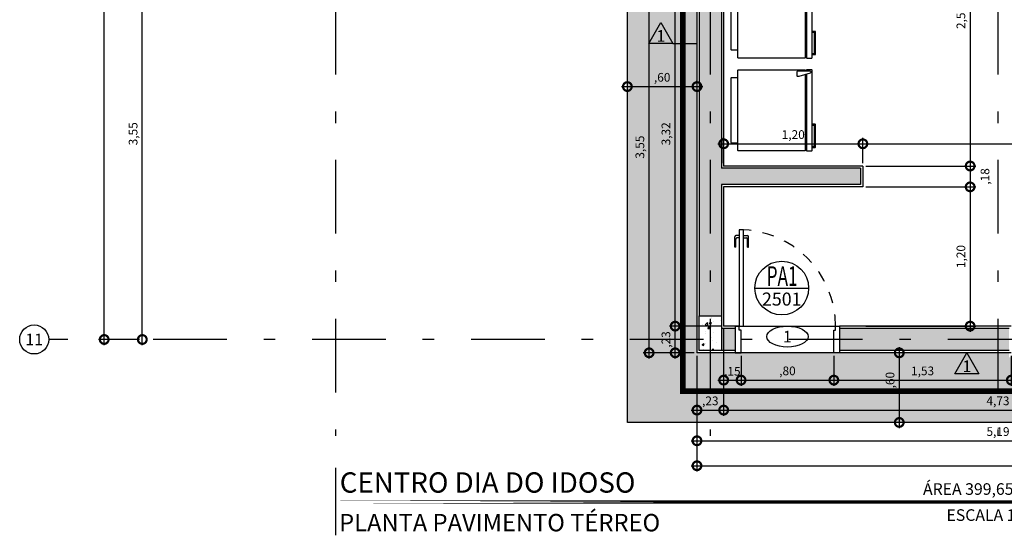
# Model space of a CAD drawing. Units: millimetres. Extents: x -96 to 28, y -43 to 23.
# Drawn here: x -3 to 6, y -2 to 3 of the extents above; entities that cross this region are included whole.
import ezdxf
from ezdxf.enums import TextEntityAlignment as Align

# ---------------------------------------------------------------- set-up
doc = ezdxf.new("R2010")
doc.units = ezdxf.units.MM
for name, pattern in [('ACAD_ISO10W100', [18, 12, -3, 0, -3]), ('DASHDOT', [25.4, 12.7, -6.35, 0, -6.35]), ('HIDDEN', [9.525, 6.35, -3.175])]:
    doc.linetypes.add(name, pattern=pattern)
for name, color, linetype in [('ARQ-acabamentos', 1, 'Continuous'), ('ARQ-alvenaria', 7, 'Continuous'), ('ARQ-concreto', 6, 'Continuous'), ('ARQ-cota 50', 1, 'Continuous'), ('ARQ-cota 50 eixo', 1, 'Continuous'), ('ARQ-detalhe bloco', 1, 'Continuous'), ('ARQ-eixos', 1, 'DASHDOT'), ('ARQ-hachura alvenaria', 252, 'Continuous'), ('ARQ-hachura cimentado', 253, 'Continuous'), ('ARQ-hachura concreto', 252, 'Continuous'), ('ARQ-indicação caixilhos', 1, 'Continuous'), ('ARQ-intervenção', 10, 'ACAD_ISO10W100'), ('ARQ-mobiliário', 251, 'Continuous'), ('ARQ-piso', 1, 'Continuous'), ('ARQ-porta', 2, 'Continuous'), ('ARQ-revestimento', 1, 'Continuous'), ('ARQ-símbolos', 2, 'Continuous')]:
    doc.layers.add(name, color=color, linetype=linetype)
doc.styles.add('12050', font='romans.shx', dxfattribs={"height": 0.15})
doc.styles.add('12075', font='romans.shx', dxfattribs={"height": 0.225})
doc.styles.add('6050', font='romans.shx', dxfattribs={"height": 0.075})
doc.styles.add('8050', font='romans.shx', dxfattribs={"height": 0.1})
doc.styles.add('8075', font='romans.shx', dxfattribs={"height": 0.15})
doc.styles.add('arial', font='arialbd.ttf')
doc.dimstyles.new('6050', dxfattribs={"dimtxt": 0.075, "dimasz": 0.15, "dimexe": 0.05, "dimexo": 0.025, "dimgap": 0.035, "dimtad": 1, "dimzin": 5, "dimtxsty": '6050', "dimblk": 'DOTSMALL', "dimcen": 0.09, "dimdle": 0.05, "dimclre": 1, "dimclrt": 2, "dimadec": 0, "dimazin": 0, "dimtfac": 1, "dimtmove": 2, "dimatfit": 3, "dimldrblk": 'DOTSMALL', "dimfxl": 0, "dimtolj": 1, "dimtzin": 0, "dimarcsym": 0})

# ---------------------------------------------------------------- blocks, each defined once
blk = doc.blocks.new('Ind eixo 8050')
at = {"linetype": 'Continuous'}
blk.add_circle((0, 0), 0.125, dxfattribs=at)
at = {"color": 2, "style": '8050'}
blk.add_attdef('EX', text='', height=0.1, dxfattribs=at).set_placement((0, 0), align=Align.MIDDLE_CENTER)
blk = doc.blocks.new('_DOTSMALL')
at = {"color": 0, "linetype": 'ByBlock', "const_width": 0.5}
blk.add_lwpolyline([(-0.0625, 0, 1), (0.0625, 0, 1)], format="xyb", close=True, dxfattribs=at)
blk = doc.blocks.new('*D11')
at = {"layer": 'ARQ-cota 50 eixo', "color": 0, "lineweight": -2}
blk.add_line((-1.6667, -0.05), (-1.6667, 3.595), dxfattribs=at)
at = {"layer": 'ARQ-cota 50 eixo', "color": 1, "lineweight": -2}
for p, q in [((-1.6917, 3.545), (-1.7167, 3.545)), ((-1.6917, 0), (-1.7167, 0))]:
    blk.add_line(p, q, dxfattribs=at)
at = {"layer": 'Defpoints', "color": 0}
for p in [(-1.6667, 3.545), (-1.6667, 3.545), (-1.6667, 0)]:
    blk.add_point(p, dxfattribs=at)
at = {"layer": 'ARQ-cota 50 eixo', "color": 0, "lineweight": -2, "xscale": 0.15, "yscale": 0.15, "zscale": 0.15}
for p, rotation in [((-1.6667, 3.545), 90), ((-1.6667, 0), 270)]:
    blk.add_blockref('_DOTSMALL', p, dxfattribs=dict(at, rotation=rotation))
at = {"layer": 'ARQ-cota 50 eixo', "color": 2, "insert": (-1.7463, 1.7725), "char_height": 0.075, "attachment_point": 5, "rotation": 90, "style": '6050'}
blk.add_mtext('\\A1;3,55', dxfattribs=at)
blk = doc.blocks.new('*D21')
at = {"layer": 'ARQ-cota 50 eixo', "color": 0, "lineweight": -2}
blk.add_line((-1.9952, -0.05), (-1.9952, 20.33), dxfattribs=at)
at = {"layer": 'ARQ-cota 50 eixo', "color": 1, "lineweight": -2}
for p, q in [((-1.6917, 20.28), (-2.0452, 20.28)), ((-1.6917, 0), (-2.0452, 0))]:
    blk.add_line(p, q, dxfattribs=at)
at = {"layer": 'Defpoints', "color": 0}
for p in [(-1.9952, 20.28), (-1.6667, 20.28), (-1.6667, 0)]:
    blk.add_point(p, dxfattribs=at)
at = {"layer": 'ARQ-cota 50 eixo', "color": 0, "lineweight": -2, "xscale": 0.15, "yscale": 0.15, "zscale": 0.15}
for p, rotation in [((-1.9952, 20.28), 90), ((-1.9952, 0), 270)]:
    blk.add_blockref('_DOTSMALL', p, dxfattribs=dict(at, rotation=rotation))
at = {"layer": 'ARQ-cota 50 eixo', "color": 2, "insert": (-2.0748, 10.14), "char_height": 0.075, "attachment_point": 5, "rotation": 90, "style": '6050'}
blk.add_mtext('\\A1;20,32', dxfattribs=at)
blk = doc.blocks.new('Ind esquadria 8075')
at = {"color": 1, "ltscale": 0.5}
blk.add_line((-0.309, 0), (0.309, 0), dxfattribs=at)
blk.add_circle((0, 0), 0.309, dxfattribs=at)
at = {"color": 1, "style": '12075', "width": 0.431336}
blk.add_attdef('ESQD', text='', height=0.225, dxfattribs=at).set_placement((-0.174, 0.025), (0.182, 0.025), align=Align.FIT)
at = {"color": 1, "style": '8075'}
blk.add_attdef('S/N', text='', height=0.15, dxfattribs=at).set_placement((0, -0.127), align=Align.MIDDLE_CENTER)
blk = doc.blocks.new('Ind nome desenho 8050')
at = {"color": 1, "ltscale": 0.5}
blk.add_line((0.2531, 0.2941), (0.2531, -0.2863), dxfattribs=at)
at = {"color": 8, "ltscale": 0.5, "const_width": 0.03}
blk.add_lwpolyline([(0, 0), (6.302, 0)], close=True, dxfattribs=at)
at = {"color": 4, "ltscale": 0.5, "style": 'arial'}
blk.add_attdef('EDIFICAÇÃO', (0.2883, 0.0812), '', height=0.175, dxfattribs=at)
at = {"color": 2, "ltscale": 0.5, "style": '8050'}
for tag, p in [('ÁREA', (6.2987, 0.0623)), ('ESCALA', (6.3034, -0.162))]:
    blk.add_attdef(tag, text='', height=0.1, dxfattribs=at).set_placement(p, align=Align.RIGHT)
at = {"color": 3, "ltscale": 0.5, "style": '12050'}
blk.add_attdef('PLANTA', (0.2829, -0.2522), '', height=0.15, dxfattribs=at)
blk = doc.blocks.new('*D53')
at = {"layer": 'ARQ-cota 50', "color": 1, "lineweight": -2}
for p, q in [((3.345, 0.09), (3.345, -0.6585)), ((3.115, -0.14), (3.115, -0.6585))]:
    blk.add_line(p, q, dxfattribs=at)
at = {"layer": 'ARQ-cota 50', "color": 0, "lineweight": -2}
blk.add_line((3.065, -0.6085), (3.395, -0.6085), dxfattribs=at)
at = {"layer": 'Defpoints', "color": 0}
for p in [(3.345, 0.115), (3.115, -0.115), (3.345, -0.6085)]:
    blk.add_point(p, dxfattribs=at)
at = {"layer": 'ARQ-cota 50', "color": 0, "lineweight": -2, "xscale": 0.15, "yscale": 0.15, "zscale": 0.15, "rotation": 180}
blk.add_blockref('_DOTSMALL', (3.115, -0.6085), dxfattribs=at)
at = {"layer": 'ARQ-cota 50', "color": 0, "lineweight": -2, "xscale": 0.15, "yscale": 0.15, "zscale": 0.15}
blk.add_blockref('_DOTSMALL', (3.345, -0.6085), dxfattribs=at)
at = {"layer": 'ARQ-cota 50', "color": 2, "insert": (3.23, -0.5288), "char_height": 0.075, "attachment_point": 5, "style": '6050'}
blk.add_mtext('\\A1;,23', dxfattribs=at)
blk = doc.blocks.new('*D54')
at = {"layer": 'ARQ-cota 50', "color": 1, "lineweight": -2}
for p, q in [((3.345, 0.09), (3.345, -0.4002)), ((3.495, -0.14), (3.495, -0.4002))]:
    blk.add_line(p, q, dxfattribs=at)
at = {"layer": 'ARQ-cota 50', "color": 0, "lineweight": -2}
blk.add_line((3.295, -0.3502), (3.545, -0.3502), dxfattribs=at)
at = {"layer": 'Defpoints', "color": 0}
for p in [(3.345, 0.115), (3.495, -0.115), (3.495, -0.3502)]:
    blk.add_point(p, dxfattribs=at)
at = {"layer": 'ARQ-cota 50', "color": 0, "lineweight": -2, "xscale": 0.15, "yscale": 0.15, "zscale": 0.15, "rotation": 180}
blk.add_blockref('_DOTSMALL', (3.345, -0.3502), dxfattribs=at)
at = {"layer": 'ARQ-cota 50', "color": 0, "lineweight": -2, "xscale": 0.15, "yscale": 0.15, "zscale": 0.15}
blk.add_blockref('_DOTSMALL', (3.495, -0.3502), dxfattribs=at)
at = {"layer": 'ARQ-cota 50', "color": 2, "insert": (3.42, -0.2739), "char_height": 0.075, "attachment_point": 5, "style": '6050'}
blk.add_mtext('\\A1;,15', dxfattribs=at)
blk = doc.blocks.new('*D55')
at = {"layer": 'ARQ-cota 50', "color": 1, "lineweight": -2}
for p, q in [((3.495, -0.14), (3.495, -0.4002)), ((4.295, -0.14), (4.295, -0.4002))]:
    blk.add_line(p, q, dxfattribs=at)
at = {"layer": 'ARQ-cota 50', "color": 0, "lineweight": -2}
blk.add_line((3.445, -0.3502), (4.345, -0.3502), dxfattribs=at)
at = {"layer": 'Defpoints', "color": 0}
for p in [(3.495, -0.115), (4.295, -0.115), (4.295, -0.3502)]:
    blk.add_point(p, dxfattribs=at)
at = {"layer": 'ARQ-cota 50', "color": 0, "lineweight": -2, "xscale": 0.15, "yscale": 0.15, "zscale": 0.15, "rotation": 180}
blk.add_blockref('_DOTSMALL', (3.495, -0.3502), dxfattribs=at)
at = {"layer": 'ARQ-cota 50', "color": 0, "lineweight": -2, "xscale": 0.15, "yscale": 0.15, "zscale": 0.15}
blk.add_blockref('_DOTSMALL', (4.295, -0.3502), dxfattribs=at)
at = {"layer": 'ARQ-cota 50', "color": 2, "insert": (3.895, -0.2706), "char_height": 0.075, "attachment_point": 5, "style": '6050'}
blk.add_mtext('\\A1;,80', dxfattribs=at)
blk = doc.blocks.new('*D56')
at = {"layer": 'ARQ-cota 50', "color": 1, "lineweight": -2}
for p, q in [((4.295, -0.14), (4.295, -0.4002)), ((5.825, -0.14), (5.825, -0.4002))]:
    blk.add_line(p, q, dxfattribs=at)
at = {"layer": 'ARQ-cota 50', "color": 0, "lineweight": -2}
blk.add_line((4.245, -0.3502), (5.875, -0.3502), dxfattribs=at)
at = {"layer": 'Defpoints', "color": 0}
for p in [(4.295, -0.115), (5.825, -0.115), (5.825, -0.3502)]:
    blk.add_point(p, dxfattribs=at)
at = {"layer": 'ARQ-cota 50', "color": 0, "lineweight": -2, "xscale": 0.15, "yscale": 0.15, "zscale": 0.15, "rotation": 180}
blk.add_blockref('_DOTSMALL', (4.295, -0.3502), dxfattribs=at)
at = {"layer": 'ARQ-cota 50', "color": 0, "lineweight": -2, "xscale": 0.15, "yscale": 0.15, "zscale": 0.15}
blk.add_blockref('_DOTSMALL', (5.825, -0.3502), dxfattribs=at)
at = {"layer": 'ARQ-cota 50', "color": 2, "insert": (5.06, -0.2706), "char_height": 0.075, "attachment_point": 5, "style": '6050'}
blk.add_mtext('\\A1;1,53', dxfattribs=at)
blk = doc.blocks.new('*D59')
at = {"layer": 'ARQ-cota 50', "color": 1, "lineweight": -2}
for p, q in [((3.345, 0.09), (3.345, -0.6585)), ((8.075, -0.14), (8.075, -0.6585))]:
    blk.add_line(p, q, dxfattribs=at)
at = {"layer": 'ARQ-cota 50', "color": 0, "lineweight": -2}
blk.add_line((3.295, -0.6085), (8.125, -0.6085), dxfattribs=at)
at = {"layer": 'Defpoints', "color": 0}
for p in [(3.345, 0.115), (8.075, -0.115), (8.075, -0.6085)]:
    blk.add_point(p, dxfattribs=at)
at = {"layer": 'ARQ-cota 50', "color": 0, "lineweight": -2, "xscale": 0.15, "yscale": 0.15, "zscale": 0.15, "rotation": 180}
blk.add_blockref('_DOTSMALL', (3.345, -0.6085), dxfattribs=at)
at = {"layer": 'ARQ-cota 50', "color": 0, "lineweight": -2, "xscale": 0.15, "yscale": 0.15, "zscale": 0.15}
blk.add_blockref('_DOTSMALL', (8.075, -0.6085), dxfattribs=at)
at = {"layer": 'ARQ-cota 50', "color": 2, "insert": (5.71, -0.5288), "char_height": 0.075, "attachment_point": 5, "style": '6050'}
blk.add_mtext('\\A1;4,73', dxfattribs=at)
blk = doc.blocks.new('*D74')
at = {"layer": 'ARQ-cota 50', "color": 1, "lineweight": -2}
for p, q in [((3.115, -0.14), (3.115, -0.9231)), ((8.305, -0.14), (8.305, -0.9231))]:
    blk.add_line(p, q, dxfattribs=at)
at = {"layer": 'ARQ-cota 50', "color": 0, "lineweight": -2}
blk.add_line((3.065, -0.8731), (8.355, -0.8731), dxfattribs=at)
at = {"layer": 'Defpoints', "color": 0}
for p in [(3.115, -0.115), (8.305, -0.115), (8.305, -0.8731)]:
    blk.add_point(p, dxfattribs=at)
at = {"layer": 'ARQ-cota 50', "color": 0, "lineweight": -2, "xscale": 0.15, "yscale": 0.15, "zscale": 0.15, "rotation": 180}
blk.add_blockref('_DOTSMALL', (3.115, -0.8731), dxfattribs=at)
at = {"layer": 'ARQ-cota 50', "color": 0, "lineweight": -2, "xscale": 0.15, "yscale": 0.15, "zscale": 0.15}
blk.add_blockref('_DOTSMALL', (8.305, -0.8731), dxfattribs=at)
at = {"layer": 'ARQ-cota 50', "color": 2, "insert": (5.71, -0.7934), "char_height": 0.075, "attachment_point": 5, "style": '6050'}
blk.add_mtext('\\A1;5,19', dxfattribs=at)
blk = doc.blocks.new('*D76')
at = {"layer": 'ARQ-cota 50', "color": 1, "lineweight": -2}
for p, q in [((3.115, -0.14), (3.115, -1.1381)), ((23.195, -0.14), (23.195, -1.1381))]:
    blk.add_line(p, q, dxfattribs=at)
at = {"layer": 'ARQ-cota 50', "color": 0, "lineweight": -2}
blk.add_line((3.065, -1.0881), (23.245, -1.0881), dxfattribs=at)
at = {"layer": 'Defpoints', "color": 0}
for p in [(3.115, -0.115), (23.195, -0.115), (23.195, -1.0881)]:
    blk.add_point(p, dxfattribs=at)
at = {"layer": 'ARQ-cota 50', "color": 0, "lineweight": -2, "xscale": 0.15, "yscale": 0.15, "zscale": 0.15, "rotation": 180}
blk.add_blockref('_DOTSMALL', (3.115, -1.0881), dxfattribs=at)
at = {"layer": 'ARQ-cota 50', "color": 0, "lineweight": -2, "xscale": 0.15, "yscale": 0.15, "zscale": 0.15}
blk.add_blockref('_DOTSMALL', (23.195, -1.0881), dxfattribs=at)
at = {"layer": 'ARQ-cota 50', "color": 2, "insert": (13.155, -1.0085), "char_height": 0.075, "attachment_point": 5, "style": '6050'}
blk.add_mtext('\\A1;20,08', dxfattribs=at)
blk = doc.blocks.new('*D122')
at = {"layer": 'ARQ-cota 50', "color": 1, "lineweight": -2}
for p, q in [((3.32, 0.115), (2.877, 0.115)), ((3.09, -0.115), (2.877, -0.115))]:
    blk.add_line(p, q, dxfattribs=at)
at = {"layer": 'ARQ-cota 50', "color": 0, "lineweight": -2}
blk.add_line((2.927, -0.165), (2.927, 0.165), dxfattribs=at)
at = {"layer": 'Defpoints', "color": 0}
for p in [(2.927, 0.115), (3.345, 0.115), (3.115, -0.115)]:
    blk.add_point(p, dxfattribs=at)
at = {"layer": 'ARQ-cota 50', "color": 0, "lineweight": -2, "xscale": 0.15, "yscale": 0.15, "zscale": 0.15}
for p, rotation in [((2.927, 0.115), 90), ((2.927, -0.115), 270)]:
    blk.add_blockref('_DOTSMALL', p, dxfattribs=dict(at, rotation=rotation))
at = {"layer": 'ARQ-cota 50', "color": 2, "insert": (2.8474, 0), "char_height": 0.075, "attachment_point": 5, "rotation": 90, "style": '6050'}
blk.add_mtext('\\A1;,23', dxfattribs=at)
blk = doc.blocks.new('*D123')
at = {"layer": 'ARQ-cota 50', "color": 1, "lineweight": -2}
for p, q in [((3.09, 3.43), (2.877, 3.43)), ((3.32, 0.115), (2.877, 0.115))]:
    blk.add_line(p, q, dxfattribs=at)
at = {"layer": 'ARQ-cota 50', "color": 0, "lineweight": -2}
blk.add_line((2.927, 0.065), (2.927, 3.48), dxfattribs=at)
at = {"layer": 'Defpoints', "color": 0}
for p in [(2.927, 3.43), (3.115, 3.43), (3.345, 0.115)]:
    blk.add_point(p, dxfattribs=at)
at = {"layer": 'ARQ-cota 50', "color": 0, "lineweight": -2, "xscale": 0.15, "yscale": 0.15, "zscale": 0.15}
for p, rotation in [((2.927, 3.43), 90), ((2.927, 0.115), 270)]:
    blk.add_blockref('_DOTSMALL', p, dxfattribs=dict(at, rotation=rotation))
at = {"layer": 'ARQ-cota 50', "color": 2, "insert": (2.8474, 1.7725), "char_height": 0.075, "attachment_point": 5, "rotation": 90, "style": '6050'}
blk.add_mtext('\\A1;3,32', dxfattribs=at)
blk = doc.blocks.new('*D124')
at = {"layer": 'ARQ-cota 50', "color": 1, "lineweight": -2}
for p, q in [((3.09, 3.43), (2.6524, 3.43)), ((3.09, -0.115), (2.6524, -0.115))]:
    blk.add_line(p, q, dxfattribs=at)
at = {"layer": 'ARQ-cota 50', "color": 0, "lineweight": -2}
blk.add_line((2.7024, -0.165), (2.7024, 3.48), dxfattribs=at)
at = {"layer": 'Defpoints', "color": 0}
for p in [(2.7024, 3.43), (3.115, 3.43), (3.115, -0.115)]:
    blk.add_point(p, dxfattribs=at)
at = {"layer": 'ARQ-cota 50', "color": 0, "lineweight": -2, "xscale": 0.15, "yscale": 0.15, "zscale": 0.15}
for p, rotation in [((2.7024, 3.43), 90), ((2.7024, -0.115), 270)]:
    blk.add_blockref('_DOTSMALL', p, dxfattribs=dict(at, rotation=rotation))
at = {"layer": 'ARQ-cota 50', "color": 2, "insert": (2.6227, 1.6575), "char_height": 0.075, "attachment_point": 5, "rotation": 90, "style": '6050'}
blk.add_mtext('\\A1;3,55', dxfattribs=at)
blk = doc.blocks.new('*D153')
at = {"layer": 'ARQ-cota 50', "color": 1, "lineweight": -2}
for p, q in [((3.345, 1.52), (3.345, 1.7364)), ((4.545, 1.52), (4.545, 1.7364))]:
    blk.add_line(p, q, dxfattribs=at)
at = {"layer": 'ARQ-cota 50', "color": 0, "lineweight": -2}
blk.add_line((3.295, 1.6864), (4.595, 1.6864), dxfattribs=at)
at = {"layer": 'Defpoints', "color": 0}
for p in [(4.545, 1.6864), (3.345, 1.495), (4.545, 1.495)]:
    blk.add_point(p, dxfattribs=at)
at = {"layer": 'ARQ-cota 50', "color": 0, "lineweight": -2, "xscale": 0.15, "yscale": 0.15, "zscale": 0.15, "rotation": 180}
blk.add_blockref('_DOTSMALL', (3.345, 1.6864), dxfattribs=at)
at = {"layer": 'ARQ-cota 50', "color": 0, "lineweight": -2, "xscale": 0.15, "yscale": 0.15, "zscale": 0.15}
blk.add_blockref('_DOTSMALL', (4.545, 1.6864), dxfattribs=at)
at = {"layer": 'ARQ-cota 50', "color": 2, "insert": (3.945, 1.766), "char_height": 0.075, "attachment_point": 5, "style": '6050'}
blk.add_mtext('\\A1;1,20', dxfattribs=at)
blk = doc.blocks.new('*D154')
at = {"layer": 'ARQ-cota 50', "color": 1, "lineweight": -2}
for p, q in [((4.545, 1.52), (4.545, 1.7364)), ((8.075, 1.52), (8.075, 1.7364))]:
    blk.add_line(p, q, dxfattribs=at)
at = {"layer": 'ARQ-cota 50', "color": 0, "lineweight": -2}
blk.add_line((4.495, 1.6864), (8.125, 1.6864), dxfattribs=at)
at = {"layer": 'Defpoints', "color": 0}
for p in [(8.075, 1.6864), (4.545, 1.495), (8.075, 1.495)]:
    blk.add_point(p, dxfattribs=at)
at = {"layer": 'ARQ-cota 50', "color": 0, "lineweight": -2, "xscale": 0.15, "yscale": 0.15, "zscale": 0.15, "rotation": 180}
blk.add_blockref('_DOTSMALL', (4.545, 1.6864), dxfattribs=at)
at = {"layer": 'ARQ-cota 50', "color": 0, "lineweight": -2, "xscale": 0.15, "yscale": 0.15, "zscale": 0.15}
blk.add_blockref('_DOTSMALL', (8.075, 1.6864), dxfattribs=at)
at = {"layer": 'ARQ-cota 50', "color": 2, "insert": (6.31, 1.766), "char_height": 0.075, "attachment_point": 5, "style": '6050'}
blk.add_mtext('\\A1;3,53', dxfattribs=at)
blk = doc.blocks.new('*D167')
at = {"layer": 'ARQ-cota 50', "color": 0, "lineweight": -2}
blk.add_line((5.4699, 4.105), (5.4699, 1.445), dxfattribs=at)
at = {"layer": 'ARQ-cota 50', "color": 1, "lineweight": -2}
for p, q in [((5.05, 4.055), (5.5199, 4.055)), ((4.57, 1.495), (5.5199, 1.495))]:
    blk.add_line(p, q, dxfattribs=at)
at = {"layer": 'Defpoints', "color": 0}
for p in [(5.025, 4.055), (4.545, 1.495), (5.4699, 1.495)]:
    blk.add_point(p, dxfattribs=at)
at = {"layer": 'ARQ-cota 50', "color": 0, "lineweight": -2, "xscale": 0.15, "yscale": 0.15, "zscale": 0.15}
for p, rotation in [((5.4699, 4.055), 90), ((5.4699, 1.495), 270)]:
    blk.add_blockref('_DOTSMALL', p, dxfattribs=dict(at, rotation=rotation))
at = {"layer": 'ARQ-cota 50', "color": 2, "insert": (5.3903, 2.775), "char_height": 0.075, "attachment_point": 5, "rotation": 90, "style": '6050'}
blk.add_mtext('\\A1;2,56', dxfattribs=at)
blk = doc.blocks.new('*D168')
at = {"layer": 'ARQ-cota 50', "color": 0, "lineweight": -2}
blk.add_line((5.4699, 1.545), (5.4699, 1.265), dxfattribs=at)
at = {"layer": 'ARQ-cota 50', "color": 1, "lineweight": -2}
for p, q in [((4.57, 1.495), (5.5199, 1.495)), ((4.57, 1.315), (5.5199, 1.315))]:
    blk.add_line(p, q, dxfattribs=at)
at = {"layer": 'Defpoints', "color": 0}
for p in [(4.545, 1.495), (4.545, 1.315), (5.4699, 1.315)]:
    blk.add_point(p, dxfattribs=at)
at = {"layer": 'ARQ-cota 50', "color": 0, "lineweight": -2, "xscale": 0.15, "yscale": 0.15, "zscale": 0.15}
for p, rotation in [((5.4699, 1.495), 90), ((5.4699, 1.315), 270)]:
    blk.add_blockref('_DOTSMALL', p, dxfattribs=dict(at, rotation=rotation))
at = {"layer": 'ARQ-cota 50', "color": 2, "insert": (5.5978, 1.405), "char_height": 0.075, "attachment_point": 5, "rotation": 90, "style": '6050'}
blk.add_mtext('\\A1;,18', dxfattribs=at)
blk = doc.blocks.new('*D169')
at = {"layer": 'ARQ-cota 50', "color": 0, "lineweight": -2}
blk.add_line((5.4699, 1.365), (5.4699, 0.065), dxfattribs=at)
at = {"layer": 'ARQ-cota 50', "color": 1, "lineweight": -2}
for p, q in [((4.57, 1.315), (5.5199, 1.315)), ((4.57, 0.115), (5.5199, 0.115))]:
    blk.add_line(p, q, dxfattribs=at)
at = {"layer": 'Defpoints', "color": 0}
for p in [(4.545, 1.315), (4.545, 0.115), (5.4699, 0.115)]:
    blk.add_point(p, dxfattribs=at)
at = {"layer": 'ARQ-cota 50', "color": 0, "lineweight": -2, "xscale": 0.15, "yscale": 0.15, "zscale": 0.15}
for p, rotation in [((5.4699, 1.315), 90), ((5.4699, 0.115), 270)]:
    blk.add_blockref('_DOTSMALL', p, dxfattribs=dict(at, rotation=rotation))
at = {"layer": 'ARQ-cota 50', "color": 2, "insert": (5.3903, 0.715), "char_height": 0.075, "attachment_point": 5, "rotation": 90, "style": '6050'}
blk.add_mtext('\\A1;1,20', dxfattribs=at)
blk = doc.blocks.new('*D269')
at = {"layer": 'ARQ-cota 50', "color": 1, "lineweight": -2}
for p, q in [((2.515, 2.2046), (2.515, 2.2296)), ((3.115, 2.2046), (3.115, 2.2296))]:
    blk.add_line(p, q, dxfattribs=at)
at = {"layer": 'ARQ-cota 50', "color": 0, "lineweight": -2}
blk.add_line((2.465, 2.1796), (3.165, 2.1796), dxfattribs=at)
at = {"layer": 'Defpoints', "color": 0}
for p in [(2.515, 2.1796), (3.115, 2.1796), (3.115, 2.1796)]:
    blk.add_point(p, dxfattribs=at)
at = {"layer": 'ARQ-cota 50', "color": 0, "lineweight": -2, "xscale": 0.15, "yscale": 0.15, "zscale": 0.15, "rotation": 180}
blk.add_blockref('_DOTSMALL', (2.515, 2.1796), dxfattribs=at)
at = {"layer": 'ARQ-cota 50', "color": 0, "lineweight": -2, "xscale": 0.15, "yscale": 0.15, "zscale": 0.15}
blk.add_blockref('_DOTSMALL', (3.115, 2.1796), dxfattribs=at)
at = {"layer": 'ARQ-cota 50', "color": 2, "insert": (2.815, 2.2593), "char_height": 0.075, "attachment_point": 5, "style": '6050'}
blk.add_mtext('\\A1;,60', dxfattribs=at)
blk = doc.blocks.new('Ind parede 8050')
blk.add_lwpolyline([(0, 0.1159), (0.1039, -0.0641), (-0.1039, -0.0641)], close=True)
at = {"color": 2, "style": '8050'}
blk.add_attdef('PP', text='', height=0.1, dxfattribs=at).set_placement((0, 0), align=Align.MIDDLE_CENTER)
blk = doc.blocks.new('*D288')
at = {"layer": 'ARQ-cota 50', "color": 0, "lineweight": -2}
blk.add_line((4.8589, -0.065), (4.8589, -0.765), dxfattribs=at)
at = {"layer": 'ARQ-cota 50', "color": 1, "lineweight": -2}
for p, q in [((5.05, -0.115), (4.8089, -0.115)), ((5.05, -0.715), (4.8089, -0.715))]:
    blk.add_line(p, q, dxfattribs=at)
at = {"layer": 'Defpoints', "color": 0}
for p in [(5.075, -0.115), (4.8589, -0.715), (5.075, -0.715)]:
    blk.add_point(p, dxfattribs=at)
at = {"layer": 'ARQ-cota 50', "color": 0, "lineweight": -2, "xscale": 0.15, "yscale": 0.15, "zscale": 0.15}
for p, rotation in [((4.8589, -0.115), 90), ((4.8589, -0.715), 270)]:
    blk.add_blockref('_DOTSMALL', p, dxfattribs=dict(at, rotation=rotation))
at = {"layer": 'ARQ-cota 50', "color": 2, "insert": (4.7792, -0.3502), "char_height": 0.075, "attachment_point": 5, "rotation": 90, "style": '6050'}
blk.add_mtext('\\A1;,60', dxfattribs=at)
blk = doc.blocks.new('Ind soleira 8050')
blk.add_ellipse((0, 0), major_axis=(0.1789, 0), ratio=0.503131)
at = {"color": 2, "style": '8050'}
blk.add_attdef('SOL', text='', height=0.1, dxfattribs=at).set_placement((0, 0), align=Align.MIDDLE_CENTER)
blk = doc.blocks.new('PM80-23 PLAN')
for p, q in [((-0.005, 0.91), (-0.005, 1)), ((0.035, 1.01), (0.005, 1.01)), ((0.005, 0.91), (0.005, 0.98)), ((0.035, 0.99), (0.015, 0.99)), ((0.075, 1.01), (0.105, 1.01)), ((0.075, 0.99), (0.095, 0.99)), ((0.105, 0.91), (0.105, 0.98)), ((0.115, 0.91), (0.115, 1)), ((0.005, 0.91), (-0.005, 0.91)), ((0.105, 0.91), (0.115, 0.91))]:
    blk.add_line(p, q)
for points in [[(0.035, 1.06), (0.035, 0.23), (0.07, 0.23), (0.07, 1.06)], [(0.05, 0.195), (0.035, 0.195), (0.035, 0.23), (0, 0.23), (0, 0), (0.05, 0)], [(0.85, 0.195), (0.865, 0.195), (0.865, 0.23), (0.9, 0.23), (0.9, 0), (0.85, 0)]]:
    blk.add_lwpolyline(points, close=True)
for centre, start, end in [((0.005, 1), 90, 180), ((0.015, 0.98), 90, 180), ((0.095, 0.98), 0, 90), ((0.105, 1), 0, 90)]:
    blk.add_arc(centre, 0.01, start, end)
at = {"layer": 'ARQ-detalhe bloco', "linetype": 'HIDDEN', "ltscale": 0.01}
blk.add_arc((0.035, 0.23), 0.83, 0, 90, dxfattribs=at)
blk = doc.blocks.new('Geladeira 70 PLAN')
blk.add_line((0.34, 0.64), (0.34, 0.65))
for points in [[(-0.3106, 0.65), (0.345, 0.65, 0.414214), (0.35, 0.655), (0.35, 0.695, 0.414214), (0.345, 0.7), (-0.345, 0.7, 0.414214), (-0.35, 0.695), (-0.35, 0.655, 0.414214), (-0.345, 0.65), (-0.34, 0.65)], [(0.32, 0.7), (0.32, 0.725, 0.414214), (0.315, 0.73), (0.125, 0.73, 0.414214), (0.12, 0.725), (0.12, 0.7)], [(-0.3076, 0.64), (0.345, 0.64, -0.414214), (0.35, 0.635), (0.35, 0.065, -0.414214), (0.345, 0.06), (-0.345, 0.06, -0.414214), (-0.35, 0.065), (-0.35, 0.635, -0.414214), (-0.345, 0.64), (-0.34, 0.64)], [(-0.28, 0.06), (-0.28, 0.005, 0.414214), (-0.275, 0), (0.275, 0, 0.414214), (0.28, 0.005), (0.28, 0.06)]]:
    blk.add_lwpolyline(points, format="xyb")
blk.add_lwpolyline([(-0.3208, 0.6838), (-0.2908, 0.5838, -0.535184), (-0.3, 0.57), (-0.33, 0.57, -0.414214), (-0.34, 0.58), (-0.34, 0.68, -0.819804)], format="xyb", close=True)
blk.add_lwpolyline([(0.31, 0.7), (0.31, 0.72), (0.13, 0.72), (0.13, 0.7)])

msp = doc.modelspace()

# ---------------------------------------------------------------- hatches: boundary and pattern name
at = {"layer": 'ARQ-hachura alvenaria'}
h = msp.add_hatch(color=256, dxfattribs=at)
h.dxf.hatch_style = 1
h.paths.add_polyline_path([(8.285, 4.955), (8.095, 4.955), (8.095, 3.745), (8.285, 3.745)])
h.paths.add_polyline_path([(8.285, 3.345), (8.095, 3.345), (8.095, 0.205), (8.285, 0.205)])
h.paths.add_polyline_path([(5.805, 0.095), (4.345, 0.095), (4.345, -0.095), (5.805, -0.095)])
h.paths.add_polyline_path([(3.445, 0.095), (3.325, 0.095), (3.325, -0.095), (3.445, -0.095)])
h.paths.add_polyline_path([(3.325, 3.395), (3.135, 3.395), (3.135, 0.205), (3.325, 0.205), (3.325, 1.335), (4.525, 1.335), (4.525, 1.475), (3.325, 1.475)])
h.paths.add_polyline_path([(5.005, 4.335), (4.865, 4.335), (4.865, 4.215), (3.325, 4.215), (3.325, 6.855), (4.865, 6.855), (4.865, 5.235), (5.005, 5.235), (5.005, 6.855), (5.125, 6.855), (5.125, 6.995), (3.325, 6.995), (3.325, 7.66), (3.135, 7.66), (3.135, 3.695), (3.325, 3.695), (3.325, 4.075), (5.005, 4.075)])
h.paths.add_polyline_path([(1.595, 3.64), (0.205, 3.64), (0.205, 3.45), (1.595, 3.45)])
h.paths.add_polyline_path([(0.095, 8.68), (-0.095, 8.68), (-0.095, 3.64), (0.095, 3.64)])
h.paths.add_polyline_path([(3.025, 8.87), (0.205, 8.87), (0.205, 8.68), (3.025, 8.68)])
h.paths.add_polyline_path([(3.325, 8.68), (3.135, 8.68), (3.135, 8.56), (3.325, 8.56)])
h.paths.add_polyline_path([(8.095, 6.995), (6.025, 6.995), (6.025, 6.855), (8.095, 6.855)])
h.paths.add_polyline_path([(8.285, 6.695), (8.095, 6.695), (8.095, 6.595), (8.285, 6.595)])
at = {"layer": 'ARQ-hachura cimentado'}
h = msp.add_hatch(dxfattribs=at)
h.set_pattern_fill('DOTS', color=256, scale=0.03)
h.paths.add_polyline_path([(1.595, 16.85), (1.595, 16.89), (3.115, 16.89), (3.115, 16.605), (1.615, 16.605), (1.615, 16.85)])
h.paths.add_polyline_path([(-0.115, 11.6), (-0.155, 11.6), (-0.155, 13.89), (-0.115, 13.89), (-0.115, 13.87), (0.13, 13.87), (0.13, 11.62), (-0.115, 11.62)])
h.paths.add_polyline_path([(3.115, 3.675), (3.115, 3.39), (1.595, 3.39), (1.595, 3.43), (1.615, 3.43), (1.615, 3.675)])
h.paths.add_polyline_path([(8.095, -0.115), (8.095, -0.155), (5.805, -0.155), (5.805, -0.115), (5.825, -0.115), (5.825, 0.115), (8.075, 0.115), (8.075, -0.115)])
h.paths.add_polyline_path([(5.805, 20.395), (5.805, 20.435), (8.095, 20.435), (8.095, 20.395), (8.075, 20.395), (8.075, 20.165), (5.825, 20.165), (5.825, 20.395)])
h.paths.add_polyline_path([(3.325, 20.395), (3.325, 20.435), (5.615, 20.435), (5.615, 20.395), (5.595, 20.395), (5.595, 20.165), (3.345, 20.165), (3.345, 20.395)])
h.paths.add_polyline_path([(19.535, 16.62), (18.035, 16.62), (18.035, 16.85), (18.015, 16.85), (18.015, 16.89), (19.535, 16.89)])
h.paths.add_polyline_path([(22.015, 20.165), (19.765, 20.165), (19.765, 20.395), (19.745, 20.395), (19.745, 20.435), (22.035, 20.435), (22.035, 20.395), (22.015, 20.395)])
h.paths.add_polyline_path([(16.515, 3.43), (16.535, 3.43), (16.535, 3.66), (18.035, 3.66), (18.035, 3.43), (18.055, 3.43), (18.055, 3.39), (16.515, 3.39)])
h.paths.add_polyline_path([(22.035, -0.115), (22.035, -0.155), (19.745, -0.155), (19.745, -0.115), (19.765, -0.115), (19.765, 0.115), (22.015, 0.115), (22.015, -0.115)])
h.paths.add_polyline_path([(23.195, 1.055), (23.195, 1.075), (22.965, 1.075), (22.965, 3.325), (23.195, 3.325), (23.195, 3.345), (23.235, 3.345), (23.235, 1.055)])
h.paths.add_polyline_path([(22.965, 16.955), (22.965, 19.205), (23.195, 19.205), (23.195, 19.225), (23.235, 19.225), (23.235, 16.935), (23.195, 16.935), (23.195, 16.955)])
h.paths.add_polyline_path([(25.375, 7.325), (25.375, 7.345), (25.145, 7.345), (25.145, 10.025), (25.375, 10.025), (25.375, 10.045), (25.415, 10.045), (25.415, 7.325)])
h.paths.add_polyline_path([(23.795, 20.995), (18.935, 20.995), (18.935, 17.45), (8.905, 17.45), (8.905, 20.995), (2.515, 20.995), (2.515, 17.45), (-0.715, 17.45), (-0.715, 2.83), (2.515, 2.83), (2.515, -0.715), (8.905, -0.715), (8.905, 2.83), (18.935, 2.83), (18.935, -0.715), (23.795, -0.715), (23.795, 4.015), (25.975, 4.015), (25.975, 16.265), (23.795, 16.265)])
h.paths.add_polyline_path([(25.145, 10.255), (25.145, 12.935), (25.375, 12.935), (25.375, 12.955), (25.415, 12.955), (25.415, 10.235), (25.375, 10.235), (25.375, 10.255)])
h.paths.add_polyline_path([(25.375, 10.255), (25.145, 10.255), (25.145, 12.935), (25.375, 12.935), (25.375, 15.665), (23.195, 15.665), (23.195, 16.955), (22.965, 16.955), (22.965, 19.205), (23.195, 19.205), (23.195, 20.395), (22.015, 20.395), (22.015, 20.165), (19.765, 20.165), (19.765, 20.395), (19.535, 20.395), (19.535, 16.62), (18.035, 16.62), (18.035, 16.85), (8.305, 16.85), (8.305, 20.395), (8.075, 20.395), (8.075, 20.165), (5.825, 20.165), (5.825, 20.395), (5.595, 20.395), (5.595, 20.165), (3.345, 20.165), (3.345, 20.395), (3.115, 20.395), (3.115, 16.605), (1.615, 16.605), (1.615, 16.85), (-0.115, 16.85), (-0.115, 13.87), (0.13, 13.87), (0.13, 11.62), (-0.115, 11.62), (-0.115, 11.39), (0.545, 11.39), (0.545, 8.89), (-0.115, 8.89), (-0.115, 3.43), (1.615, 3.43), (1.615, 3.675), (3.115, 3.675), (3.115, -0.115), (5.825, -0.115), (5.825, 0.115), (8.075, 0.115), (8.075, -0.115), (8.305, -0.115), (8.305, 3.43), (16.535, 3.43), (16.535, 3.66), (18.035, 3.66), (18.035, 3.43), (19.535, 3.43), (19.535, -0.115), (19.765, -0.115), (19.765, 0.115), (22.015, 0.115), (22.015, -0.115), (23.195, -0.115), (23.195, 1.075), (22.965, 1.075), (22.965, 3.325), (23.195, 3.325), (23.195, 4.615), (25.375, 4.615), (25.375, 7.345), (25.145, 7.345), (25.145, 10.025), (25.375, 10.025)])
at = {"layer": 'ARQ-hachura concreto'}
h = msp.add_hatch(dxfattribs=at)
h.set_pattern_fill('AR-CONC', color=256, scale=0.001)
h.paths.add_polyline_path([(3.135, 0.205), (3.325, 0.205), (3.325, -0.095), (3.135, -0.095)])

# ---------------------------------------------------------------- linework, layer by layer
at = {"layer": 'ARQ-acabamentos'}
msp.add_line((2.9078, 2.5517), (3.115, 2.5517), dxfattribs=at)
at = {"layer": 'ARQ-alvenaria'}
for p, q in [((3.135, 3.395), (3.135, 0.205)), ((3.325, 3.395), (3.325, 1.475)), ((4.525, 1.475), (3.325, 1.475)), ((4.525, 1.475), (4.525, 1.335)), ((4.525, 1.335), (3.325, 1.335)), ((3.325, 1.335), (3.325, 0.205)), ((3.445, 0.095), (3.325, 0.095)), ((3.445, 0.115), (3.445, -0.115)), ((4.345, 0.115), (4.345, -0.115)), ((5.805, 0.095), (4.345, 0.095)), ((3.445, -0.095), (3.325, -0.095)), ((5.805, -0.095), (4.345, -0.095))]:
    msp.add_line(p, q, dxfattribs=at)
at = {"layer": 'ARQ-concreto'}
msp.add_lwpolyline([(3.135, 0.205), (3.325, 0.205), (3.325, -0.095), (3.135, -0.095)], close=True, dxfattribs=at)
at = {"layer": 'ARQ-eixos', "ltscale": 0.05}
for p, q in [((0, 22.0979), (0, -0.8309)), ((3.23, 22.0979), (3.23, -0.8309)), ((5.71, 22.0979), (5.71, -0.8309)), ((26.4624, 0), (-2.4738, 0))]:
    msp.add_line(p, q, dxfattribs=at)
at = {"layer": 'ARQ-intervenção', "ltscale": 0.02, "const_width": 0.05}
msp.add_lwpolyline([(2.9938, -0.4453), (8.4105, -0.4453), (8.4105, 7.2492), (2.9938, 7.2492)], close=True, dxfattribs=at)
at = {"layer": 'ARQ-piso'}
for p, q in [((3.445, 0.115), (4.345, 0.115)), ((4.345, -0.115), (3.445, -0.115))]:
    msp.add_line(p, q, dxfattribs=at)
msp.add_lwpolyline([(-0.715, 2.83), (-0.715, 17.45), (2.515, 17.45), (2.515, 20.995), (8.905, 20.995), (8.905, 17.45), (18.935, 17.45), (18.935, 20.995), (23.795, 20.995), (23.795, 16.265), (25.975, 16.265), (25.975, 4.015), (23.795, 4.015), (23.795, -0.715), (18.935, -0.715), (18.935, 2.83), (8.905, 2.83), (8.905, -0.715), (2.515, -0.715), (2.515, 2.83)], close=True, dxfattribs=at)
at = {"layer": 'ARQ-revestimento'}
for p, q in [((3.115, 7.66), (3.115, -0.115)), ((3.345, 4.055), (3.345, 1.495)), ((4.545, 1.495), (3.345, 1.495)), ((4.545, 1.495), (4.545, 1.315)), ((4.545, 1.315), (3.345, 1.315)), ((3.345, 1.315), (3.345, 0.115)), ((3.445, 0.115), (3.345, 0.115)), ((5.825, 0.115), (4.345, 0.115)), ((3.445, -0.115), (3.115, -0.115)), ((5.825, -0.115), (4.345, -0.115))]:
    msp.add_line(p, q, dxfattribs=at)

# ---------------------------------------------------------------- block references
at = {"layer": 'ARQ-acabamentos'}
for name, p, values in [('Ind parede 8050', (2.8039, 2.6158), {'PP': '1'}), ('Ind soleira 8050', (3.895, 0.025), {'SOL': '1'}), ('Ind parede 8050', (5.4419, -0.2309), {'PP': '1'})]:
    msp.add_blockref(name, p, dxfattribs=at).add_auto_attribs(values)
at = {"layer": 'ARQ-cota 50 eixo'}
msp.add_blockref('Ind eixo 8050', (-2.5988, 0), dxfattribs=at).add_auto_attribs({'EX': '11'})
at = {"layer": 'ARQ-indicação caixilhos'}
ref = msp.add_blockref('Ind esquadria 8075', (3.8459, 0.4434), dxfattribs=dict(at, xscale=0.75, yscale=0.75, zscale=0.75))
ref.add_attrib('ESQD', 'PA1', dxfattribs={"layer": '0', "color": 2, "height": 0.16875, "style": '12075', "width": 0.664258}).set_placement((3.7155, 0.4623), (3.9824, 0.4623), align=Align.FIT)
ref.add_attrib('S/N', '2501', dxfattribs={"layer": '0', "color": 1, "height": 0.1125, "style": '8075'}).set_placement((3.8459, 0.3483), align=Align.MIDDLE_CENTER)
at = {"layer": 'ARQ-mobiliário', "rotation": 270}
for p in [(3.4079, 2.775), (3.4079, 1.975)]:
    msp.add_blockref('Geladeira 70 PLAN', p, dxfattribs=at)
at = {"layer": 'ARQ-porta'}
msp.add_blockref('PM80-23 PLAN', (3.445, -0.115), dxfattribs=at)
at = {"layer": 'ARQ-símbolos'}
msp.add_blockref('Ind nome desenho 8050', (-0.2531, -1.4012), dxfattribs=at).add_auto_attribs({'EDIFICAÇÃO': 'CENTRO DIA DO IDOSO', 'PLANTA': 'PLANTA PAVIMENTO TÉRREO', 'ÁREA': 'ÁREA 399,65m2', 'ESCALA': 'ESCALA 1:50'})

# ---------------------------------------------------------------- dimensions: what is measured, and where the dimension line sits
at = {"layer": 'ARQ-cota 50'}
for base, p1, p2, picture, middle in [((5.4699, 1.495), (5.025, 4.055), (4.545, 1.495), '*D167', (5.3903, 2.775)), ((2.7023545501, 3.43), (3.115, -0.115), (3.115, 3.43), '*D124', (2.6227116929, 1.6575)), ((2.9270145861, 3.43), (3.345, 0.115), (3.115, 3.43), '*D123', (2.847371729, 1.7725)), ((5.4699, 0.115), (4.545, 1.315), (4.545, 0.115), '*D169', (5.3903, 0.715)), ((2.927, 0.115), (3.115, -0.115), (3.345, 0.115), '*D122', (2.8474, 0))]:
    dim = msp.add_linear_dim(base=base, p1=p1, p2=p2, angle=90, dimstyle='6050', dxfattribs=at)
    dim.commit()
    dim.dimension.update_dxf_attribs({"geometry": picture, "text_midpoint": middle})
for base, p1, p2, picture, middle in [((3.115, 2.1796), (2.515, 2.1796), (3.115, 2.1796), '*D269', (2.815, 2.2593)), ((4.545, 1.6864), (3.345, 1.495), (4.545, 1.495), '*D153', (3.945, 1.766)), ((8.075, 1.6864), (4.545, 1.495), (8.075, 1.495), '*D154', (6.31, 1.766)), ((3.345, -0.6085), (3.115, -0.115), (3.345, 0.115), '*D53', (3.23, -0.5288)), ((8.075, -0.6085), (3.345, 0.115), (8.075, -0.115), '*D59', (5.71, -0.5288)), ((8.305, -0.8731), (3.115, -0.115), (8.305, -0.115), '*D74', (5.71, -0.7934)), ((23.195, -1.0881), (3.115, -0.115), (23.195, -0.115), '*D76', (13.155, -1.0085)), ((4.295, -0.3502), (3.495, -0.115), (4.295, -0.115), '*D55', (3.895, -0.2706)), ((5.825, -0.3502), (4.295, -0.115), (5.825, -0.115), '*D56', (5.06, -0.2706))]:
    dim = msp.add_linear_dim(base=base, p1=p1, p2=p2, dimstyle='6050', dxfattribs=at)
    dim.commit()
    dim.dimension.update_dxf_attribs({"geometry": picture, "text_midpoint": middle})
for base, p1, p2, picture, middle in [((5.4699, 1.315), (4.545, 1.495), (4.545, 1.315), '*D168', (5.5978, 1.405)), ((4.8589, -0.715), (5.075, -0.115), (5.075, -0.715), '*D288', (4.7792, -0.3502))]:
    dim = msp.add_linear_dim(base=base, p1=p1, p2=p2, angle=90, dimstyle='6050', dxfattribs=at)
    dim.commit()
    dim.dimension.update_dxf_attribs({"geometry": picture, "text_midpoint": middle, "dimtype": 160})
dim = msp.add_linear_dim(base=(3.495, -0.3502), p1=(3.345, 0.115), p2=(3.495, -0.115), dimstyle='6050', dxfattribs=at)
dim.commit()
dim.dimension.update_dxf_attribs({"geometry": '*D54', "text_midpoint": (3.42, -0.2739), "dimtype": 160})
at = {"layer": 'ARQ-cota 50 eixo'}
dim = msp.add_linear_dim(base=(-1.9952, 20.28), p1=(-1.6667, 0), p2=(-1.6667, 20.28), angle=90, text='20,32', dimstyle='6050', dxfattribs=at)
dim.commit()
dim.dimension.update_dxf_attribs({"geometry": '*D21', "text_midpoint": (-2.0748, 10.14)})
dim = msp.add_linear_dim(base=(-1.6667028116, 3.545), p1=(-1.6667028116, 0), p2=(-1.6667028116, 3.545), angle=90, dimstyle='6050', dxfattribs=at)
dim.commit()
dim.dimension.update_dxf_attribs({"geometry": '*D11', "text_midpoint": (-1.7463456688, 1.7725)})

doc.saveas('drawing.dxf')
